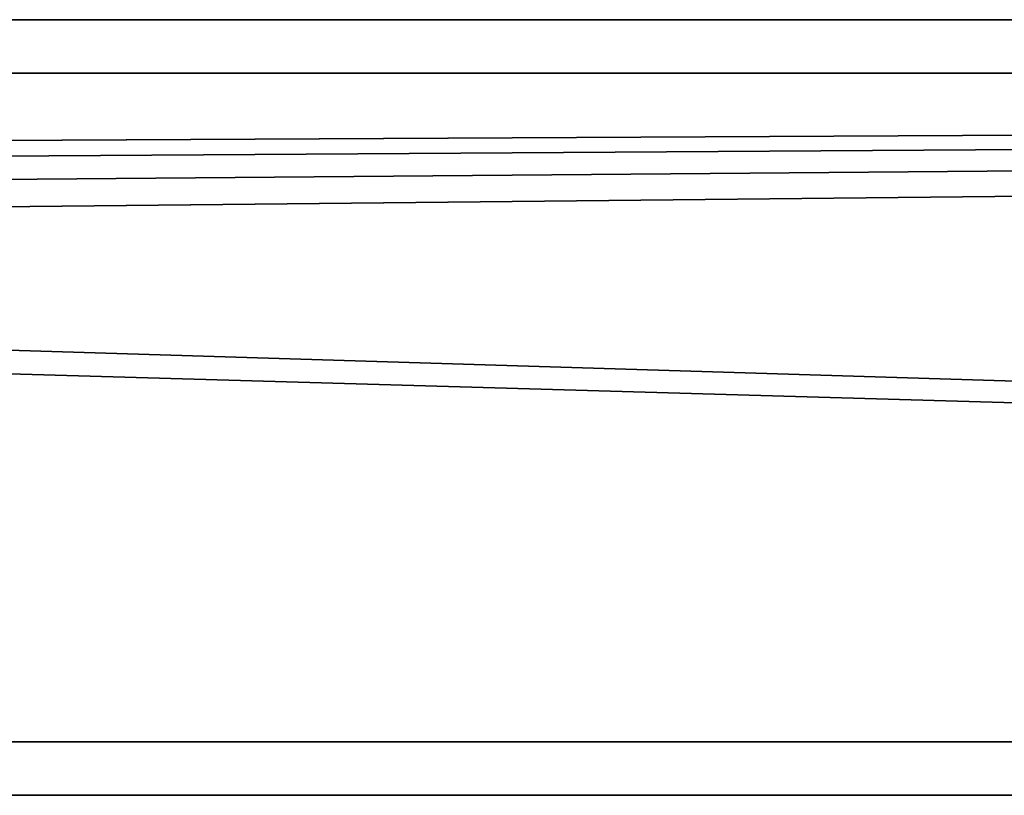
# Model space of a CAD drawing. Units: millimetres. Extents: x -707 to 707, y -35 to 35.
# Drawn here: x -442 to -354, y -35 to 35 of the extents above; entities that cross this region are included whole.
import ezdxf

# ---------------------------------------------------------------- set-up
doc = ezdxf.new("R2010")
doc.units = ezdxf.units.MM
doc.layers.add('2', color=7, linetype='Continuous', true_color=0xffffff)

msp = doc.modelspace()

# ---------------------------------------------------------------- linework, layer by layer
at = {"layer": '2', "color": 43, "linetype": 'Continuous', "lineweight": 25}
for p, q in [((-707, 34.8, -44.8), (707, 34.8, -44.8)), ((-707, 34.8, -46), (707, 34.8, -46)), ((-703, 30, -44.8), (703, 30, -44.8)), ((-703, 30, 54), (703, 30, 54)), ((-703, -30, -44.8), (703, -30, -44.8)), ((-703, -30, 54), (703, -30, 54)), ((-707, -34.8, -46), (707, -34.8, -46)), ((-707, -34.8, -44.8), (707, -34.8, -44.8))]:
    msp.add_line(p, q, dxfattribs=at)
for points in [[(-707.000017, 34.8, -46), (707.000017, 34.8, -46), (707.000017, -34.8, -46), (-707.000017, -34.8, -46)], [(-707.000017, 34.8, -46), (-707.000017, 34.8, -44.799998), (707.000017, 34.8, -44.799998), (707.000017, 34.8, -46)], [(-703.000009, 29.999999, -44.799998), (703.000009, 29.999999, -44.799998), (707.000017, 34.8, -44.799998), (-707.000017, 34.8, -44.799998)], [(-703.000009, 29.999999, -44.799998), (-703.000009, 29.999999, 54.000001), (703.000009, 29.999999, 54.000001), (703.000009, 29.999999, -44.799998)], [(703.000009, 29.999999, 54.000001), (-703.000009, 29.999999, 54.000001), (-690.999985, 23.250001, 54.000001), (-688.034177, 22.660067, 54.000001)], [(-688.034177, 22.660067, 54.000001), (-685.519934, 20.980077, 54.000001), (703.000009, 29.999999, 54.000001)], [(703.000009, 29.999999, 54.000001), (-685.519934, 20.980077, 54.000001), (-683.839917, 18.465796, 54.000001)], [(703.000009, -29.999999, 54.000001), (703.000009, 29.999999, 54.000001), (-683.25001, 15.5, 54.000001), (-683.839917, 12.534203, 54.000001)], [(-683.839917, 18.465796, 54.000001), (-683.25001, 15.5, 54.000001), (703.000009, 29.999999, 54.000001)], [(-683.839917, 12.534203, 54.000001), (-685.519934, 10.019923, 54.000001), (703.000009, -29.999999, 54.000001)], [(-703.000009, -29.999999, 54.000001), (703.000009, -29.999999, 54.000001), (-685.519934, 10.019923, 54.000001), (-688.034177, 8.339934, 54.000001)], [(-707.000017, -34.8, -44.799998), (707.000017, -34.8, -44.799998), (703.000009, -29.999999, -44.799998), (-703.000009, -29.999999, -44.799998)], [(-703.000009, -29.999999, 54.000001), (-703.000009, -29.999999, -44.799998), (703.000009, -29.999999, -44.799998), (703.000009, -29.999999, 54.000001)], [(-707.000017, -34.8, -44.799998), (-707.000017, -34.8, -46), (707.000017, -34.8, -46), (707.000017, -34.8, -44.799998)]]:
    msp.add_3dface(points, dxfattribs=at)

doc.saveas('drawing.dxf')
